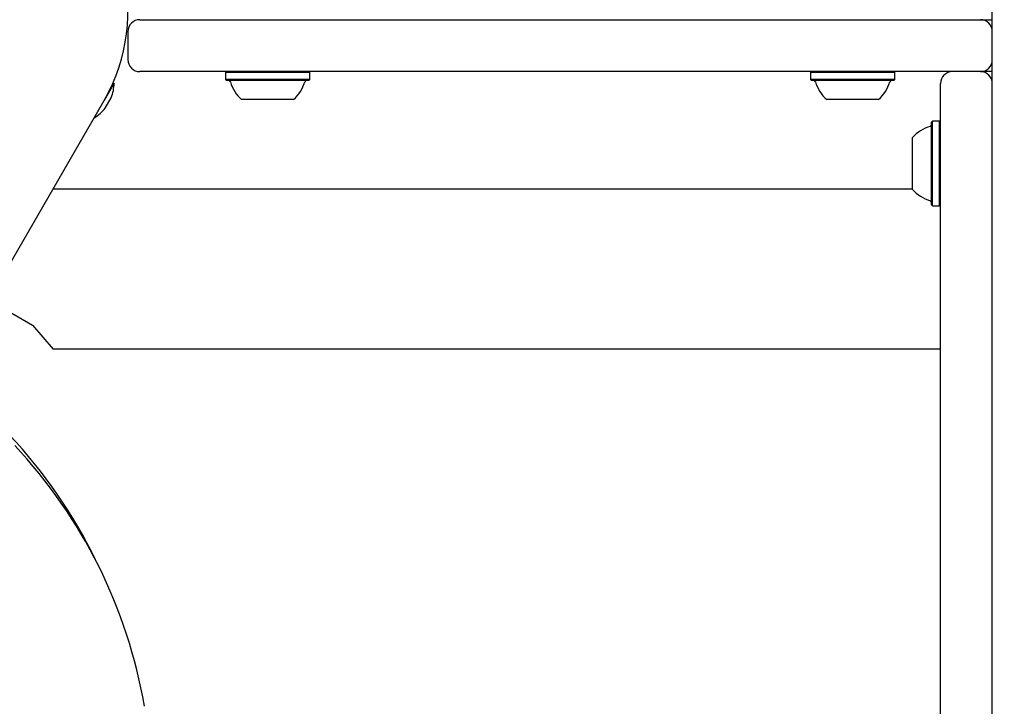
# Model space of a CAD drawing. Units: centimetres. Extents: x 6 to 14.2, y 4.6 to 15.
# Drawn here: x 9.2 to 9.5, y 9.1 to 9.3 of the extents above; entities that cross this region are included whole.
import ezdxf

# ---------------------------------------------------------------- set-up
doc = ezdxf.new("R2010")
doc.units = ezdxf.units.CM
doc.styles.add('SLDTEXTSTYLE0', font='TXT', dxfattribs={"width": 0.75})
doc.dimstyles.new('SLDDIMSTYLE1', dxfattribs={"dimtxt": 0.15875, "dimasz": 0.08, "dimexe": 0, "dimexo": 0.0625, "dimgap": 0.0396875, "dimtad": 0, "dimtih": 1, "dimtoh": 1, "dimdec": 0, "dimlfac": 100, "dimrnd": 1e-09, "dimzin": 12, "dimdsep": 46, "dimtxsty": 'SLDTEXTSTYLE0', "dimblk1": 'DOT', "dimblk2": 'DOT', "dimsah": 1, "dimcen": 0.09, "dimse1": 1, "dimse2": 1, "dimadec": 0, "dimazin": 3, "dimtfac": 1, "dimtdec": 0, "dimtofl": 0, "dimtmove": 0, "dimatfit": 3, "dimldrblk": 'DOT', "dimfxl": 0, "dimfrac": 2, "dimtolj": 1, "dimtzin": 12, "dimarcsym": 0})

# ---------------------------------------------------------------- blocks, each defined once
blk = doc.blocks.new('_Dot')
at = {"color": 0, "linetype": 'ByBlock', "lineweight": -2}
blk.add_line((-0.5, 0), (-1, 0), dxfattribs=at)
at = {"color": 0, "linetype": 'ByBlock', "const_width": 0.5}
blk.add_lwpolyline([(-0.25, 0, 1), (0.25, 0, 1)], format="xyb", close=True, dxfattribs=at)
blk = doc.blocks.new('_D_13')
at = {"color": 7, "linetype": 'Continuous', "lineweight": 0}
for p, q in [((6.17137061284956, 13.22412128375838), (6.17137061284956, 10.18431996856296)), ((6.17137061284956, 6.892282553453841), (6.17137061284956, 9.932083868649249))]:
    blk.add_line(p, q, dxfattribs=at)
at = {"color": 7, "linetype": 'Continuous', "lineweight": 18, "xscale": 0.08, "yscale": 0.08}
for p, rotation in [((6.17137061284956, 13.22412128375838, -1.107461581782934), 90.0000000000004), ((6.17137061284956, 6.892282553453841, -1.107461581782934), 270.0000000000004)]:
    blk.add_blockref('_Dot', p, dxfattribs=dict(at, rotation=rotation))
at = {"color": 7, "linetype": 'Continuous', "lineweight": 18, "insert": (5.995422695689913, 10.13672334905499), "char_height": 0.15875, "attachment_point": 1, "style": 'SLDTEXTSTYLE0'}
blk.add_mtext('633', dxfattribs=at)

msp = doc.modelspace()

# ---------------------------------------------------------------- linework, layer by layer
at = {"color": 7, "linetype": 'Continuous', "lineweight": 25}
for p, q in [((9.458464057582864, 9.27144699206135), (9.458464057582864, 9.350900586815616)), ((9.244914057582838, 9.288946993670413), (9.301632911440949, 9.288946993670415)), ((9.301632911440949, 9.288946993670415), (9.398745203724724, 9.288946993670415)), ((9.398745203724724, 9.288946993670415), (9.455464057582837, 9.288946993670416)), ((9.455464057582837, 9.288946993670416), (9.458464057582864, 9.288946993670416)), ((9.241914057582838, 9.285946993670414), (9.241914057582838, 9.278946993670415)), ((9.301632911440949, 9.275946993670415), (9.244914057582838, 9.275946993670415)), ((9.266589057582822, 9.275946993670436), (9.266339057582822, 9.275696993670437)), ((9.266339057582822, 9.275696993670437), (9.266339057582822, 9.273996993670435)), ((9.287489057582823, 9.275696993670437), (9.266339057582822, 9.275696993670437)), ((9.287489057582823, 9.275696993670437), (9.287239057582822, 9.275946993670436)), ((9.287489057582823, 9.273996993670435), (9.287489057582823, 9.275696993670437)), ((9.398745203724724, 9.275946993670416), (9.301632911440949, 9.275946993670415)), ((9.455464057582837, 9.275946993670416), (9.398745203724724, 9.275946993670416)), ((9.413139057582821, 9.275946993670436), (9.412889057582822, 9.275696993670437)), ((9.412889057582822, 9.275696993670437), (9.412889057582822, 9.273996993670437)), ((9.434039057582822, 9.275696993670437), (9.412889057582822, 9.275696993670437)), ((9.434039057582822, 9.275696993670437), (9.433789057582821, 9.275946993670436)), ((9.434039057582822, 9.273996993670437), (9.434039057582822, 9.275696993670437)), ((9.458464057582864, 9.275946993670416), (9.455464057582862, 9.275946993670416)), ((9.238458886781084, 9.273052120689353), (9.235958886781084, 9.26872199367043)), ((9.237708886781084, 9.271753082583675), (9.237589367027873, 9.271822087345367)), ((9.266339057582822, 9.273996993670435), (9.266589057582822, 9.273746993670436)), ((9.287489057582823, 9.273996993670435), (9.266339057582822, 9.273996993670435)), ((9.287239057582822, 9.273746993670436), (9.266589057582822, 9.273746993670436)), ((9.287239057582822, 9.273746993670436), (9.287489057582823, 9.273996993670435)), ((9.412889057582822, 9.273996993670437), (9.413139057582821, 9.273746993670438)), ((9.434039057582822, 9.273996993670437), (9.412889057582822, 9.273996993670437)), ((9.433789057582821, 9.273746993670438), (9.413139057582821, 9.273746993670438)), ((9.433789057582821, 9.273746993670438), (9.434039057582822, 9.273996993670437)), ((9.445464057582864, 9.26926018414934), (9.445464057582864, 9.27294699206258)), ((9.23624565094728, 9.266824379494313), (9.23774565094728, 9.269422455705667)), ((9.237158886781085, 9.270800454639511), (9.237102734394119, 9.270832874235243)), ((9.445464057582866, 9.011514682990088), (9.445464057582864, 9.26926018414934)), ((9.458464057582864, 9.161336368120338), (9.458464057582864, 9.27144699206135)), ((9.211835935095449, 9.226939815722378), (9.235958886781084, 9.26872199367043)), ((9.28341405758282, 9.268946993670436), (9.270414057582823, 9.268946993670436)), ((9.429964057582822, 9.268946993670436), (9.416964057582822, 9.268946993670436)), ((9.443514057582863, 9.26352199206259), (9.443264057582864, 9.263271992062588)), ((9.443264057582864, 9.242621992062588), (9.443264057582864, 9.263271992062588)), ((9.445214057582865, 9.26352199206259), (9.443514057582863, 9.26352199206259)), ((9.443514057582863, 9.242371992062589), (9.443514057582863, 9.26352199206259)), ((9.445464057582864, 9.263271992062588), (9.445214057582865, 9.26352199206259)), ((9.445214057582865, 9.242371992062589), (9.445214057582865, 9.26352199206259)), ((9.438464057582864, 9.24644699206259), (9.438464057582864, 9.259446992062587)), ((9.438464057582863, 9.246496993670853), (9.223127277048587, 9.246496993670851)), ((9.443264057582864, 9.242621992062588), (9.443514057582863, 9.242371992062589)), ((9.443514057582863, 9.242371992062589), (9.445214057582865, 9.242371992062589)), ((9.445214057582865, 9.242371992062589), (9.445464057582864, 9.242621992062588)), ((9.207131345163234, 9.218791226931005), (9.21803327696451, 9.212496993670852)), ((9.21803327696451, 9.212496993670852), (9.223229429387215, 9.206496993670852)), ((9.445464057582862, 9.206496993670852), (9.223229429387215, 9.206496993670852)), ((9.458464057582866, 8.937188099232253), (9.458464057582864, 9.161336368120338)), ((9.235048599060331, 9.151227030036814), (9.233834359475274, 9.15371631858587))]:
    msp.add_line(p, q, dxfattribs=at)
for centre, radius, start, end in [((9.197464057582867, 9.29094699367043), 0.0444500000000013, 330.0000000000017, 150.0000000000001), ((9.244914057582838, 9.285946993670414), 0.003000000000000114, 90, 180), ((9.455464057582837, 9.285946993670416), 0.003000000000000114, 0, 90), ((9.244914057582838, 9.278946993670415), 0.003000000000000114, 180, 270.0000000000008), ((9.455464057582837, 9.278946993670417), 0.003000000000000114, 270.0000000000008, 0), ((9.448464057582862, 9.27294699206258), 0.002999999999998337, 90, 180), ((9.455464057582862, 9.27294699206258), 0.00300000000000189, 0, 90), ((9.228459207161034, 9.273132167528015), 0.01000000000000081, 338.2244749242597, 359.5413605001604), ((9.267133479542359, 9.273246993670437), 0.0004999999999996349, 16.52879887459996, 90), ((9.276911983490384, 9.276148865572923), 0.009699999999999603, 196.5287988747707, 227.9414809069655), ((9.276916131675259, 9.276148865572923), 0.009699999999999603, 312.0585190930362, 343.4712011252309), ((9.286694635623284, 9.273246993670437), 0.0004999999999996349, 90, 163.4712011254), ((9.413683479542359, 9.273246993670437), 0.0005000000000006111, 16.52879887479511, 90), ((9.423461983490384, 9.276148865572923), 0.009699999999999246, 196.5287988747607, 227.9414809069655), ((9.423466131675259, 9.276148865572923), 0.009700000000000436, 312.058519093044, 343.471201125241), ((9.433244635623286, 9.273246993670437), 0.0005000000000018432, 90, 163.4712011252628), ((9.228389724375283, 9.273011819812844), 0.009999999999999981, 300.4586394998533, 321.775525075752), ((9.44566592948535, 9.252949066155026), 0.009699999999999603, 106.5287988747699, 137.9414809069647), ((9.442764057582863, 9.262727570103053), 0.0005000000000018432, 286.528798874738, 0), ((9.44566592948535, 9.25294491797015), 0.009699999999999603, 222.0585190930362, 253.4712011252309), ((9.442764057582863, 9.243166414022125), 0.0005000000000006111, 0, 73.4712011252049), ((9.119359220254998, 9.097803173813473), 0.1274003032093758, 26.03229224554569, 43.16190029411939), ((9.12088205569369, 9.095541102555087), 0.1270196525328775, 9.793200111480504, 43.11342199567807)]:
    msp.add_arc(centre, radius, start, end, dxfattribs=at)

# ---------------------------------------------------------------- dimensions: what is measured, and where the dimension line sits
at = {"color": 7, "linetype": 'Continuous', "lineweight": 18}
dim = msp.add_linear_dim(base=(6.171370612849557, 13.22412128375838), p1=(9.47446405758288, 6.892282553453841), p2=(8.67978638805317, 13.22412128375838), angle=90.0000000000002, dimstyle='SLDDIMSTYLE1', dxfattribs=at)
dim.commit()
dim.dimension.update_dxf_attribs({"geometry": '_D_13', "text_midpoint": (6.171370612849557, 10.05820191860611), "dimtype": 160})

doc.saveas('drawing.dxf')
